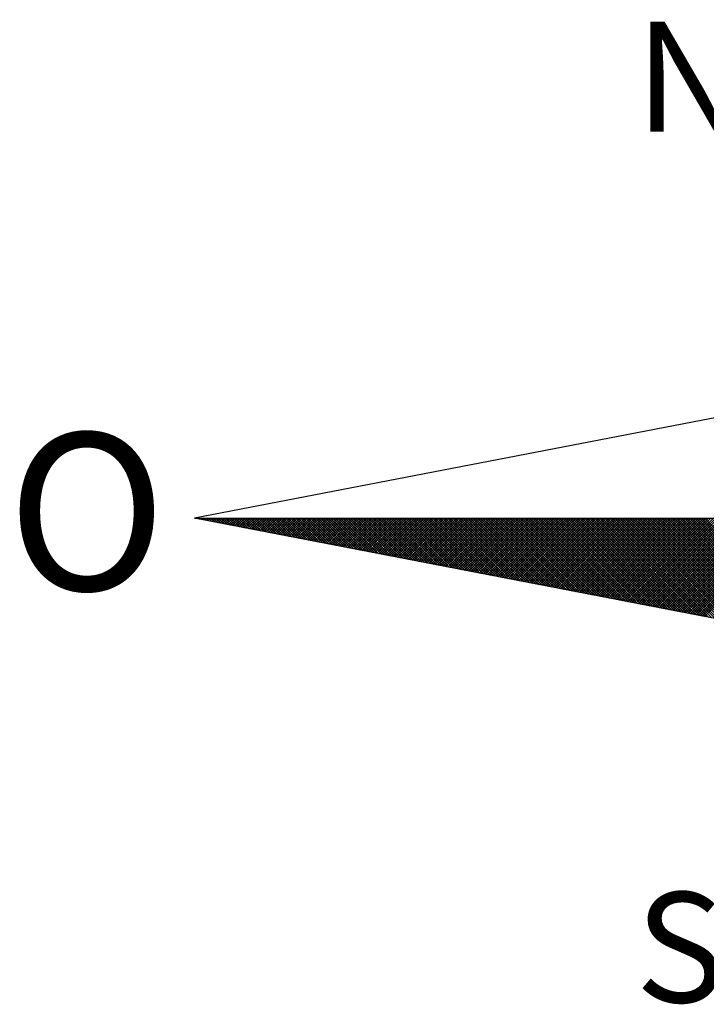
# Paper-space layout 'Layout1' of a CAD drawing. Extents: x -3 to 417, y -4 to 293.
# Drawn here: x 366 to 375, y 221 to 234 of the extents above; entities that cross this region are included whole.
import ezdxf

# ---------------------------------------------------------------- set-up
doc = ezdxf.new("R2010")
doc.units = 0
doc.header["$MEASUREMENT"] = 0
doc.layers.get('0').update_dxf_attribs({"linetype": 'CONTINUOUS'})
doc.layers.add('NORTE', color=7, linetype='CONTINUOUS')
doc.styles.add('ROMANT', font='romant', dxfattribs={"height": 0.2})

# ---------------------------------------------------------------- blocks, each defined once
blk = doc.blocks.new('*X43')
at = {"color": 0}
for p, q in [((182552.6751, 1662935.5046), (182552.6757, 1662935.5052)), ((182552.6857, 1662935.5025), (182552.683, 1662935.5052)), ((182552.6899, 1662935.5017), (182552.6934, 1662935.5052)), ((182552.7076, 1662935.4983), (182552.7007, 1662935.5052)), ((182552.7047, 1662935.4989), (182552.711, 1662935.5052)), ((182552.7295, 1662935.4941), (182552.7184, 1662935.5052)), ((182552.7195, 1662935.496), (182552.7287, 1662935.5052)), ((182552.7343, 1662935.4931), (182552.7464, 1662935.5052)), ((182552.7514, 1662935.4899), (182552.7361, 1662935.5052)), ((182552.7492, 1662935.4903), (182552.7641, 1662935.5052)), ((182552.7733, 1662935.4856), (182552.7538, 1662935.5052)), ((182552.764, 1662935.4874), (182552.7817, 1662935.5052)), ((182552.7952, 1662935.4814), (182552.7714, 1662935.5052)), ((182552.7788, 1662935.4846), (182552.7994, 1662935.5052)), ((182552.8171, 1662935.4772), (182552.7891, 1662935.5052)), ((182552.7936, 1662935.4817), (182552.8171, 1662935.5052)), ((182552.839, 1662935.4729), (182552.8068, 1662935.5052)), ((182552.8084, 1662935.4789), (182552.8348, 1662935.5052)), ((182552.8233, 1662935.476), (182552.8525, 1662935.5052)), ((182552.8609, 1662935.4687), (182552.8245, 1662935.5052)), ((182552.8381, 1662935.4731), (182552.8701, 1662935.5052)), ((182552.8828, 1662935.4645), (182552.8421, 1662935.5052)), ((182552.8529, 1662935.4703), (182552.8878, 1662935.5052)), ((182552.9047, 1662935.4603), (182552.8598, 1662935.5052)), ((182552.8677, 1662935.4674), (182552.9055, 1662935.5052)), ((182552.9266, 1662935.456), (182552.8775, 1662935.5052)), ((182552.8825, 1662935.4646), (182552.9232, 1662935.5052)), ((182552.9485, 1662935.4518), (182552.8952, 1662935.5052)), ((182552.8973, 1662935.4617), (182552.9408, 1662935.5052)), ((182552.9122, 1662935.4588), (182552.9585, 1662935.5052)), ((182552.9705, 1662935.4476), (182552.9129, 1662935.5052)), ((182552.927, 1662935.456), (182552.9762, 1662935.5052)), ((182552.9924, 1662935.4434), (182552.9305, 1662935.5052)), ((182552.9418, 1662935.4531), (182552.9939, 1662935.5052)), ((182553.0143, 1662935.4391), (182552.9482, 1662935.5052)), ((182552.9566, 1662935.4503), (182553.0116, 1662935.5052)), ((182553.0362, 1662935.4349), (182552.9659, 1662935.5052)), ((182552.9714, 1662935.4474), (182553.0292, 1662935.5052)), ((182553.0581, 1662935.4307), (182552.9836, 1662935.5052)), ((182552.9863, 1662935.4445), (182553.0469, 1662935.5052)), ((182553.0011, 1662935.4417), (182553.0646, 1662935.5052)), ((182553.08, 1662935.4265), (182553.0012, 1662935.5052)), ((182553.0159, 1662935.4388), (182553.0823, 1662935.5052)), ((182553.1019, 1662935.4222), (182553.0189, 1662935.5052)), ((182553.0307, 1662935.436), (182553.0999, 1662935.5052)), ((182553.1238, 1662935.418), (182553.0366, 1662935.5052)), ((182553.0455, 1662935.4331), (182553.1176, 1662935.5052)), ((182553.1457, 1662935.4138), (182553.0543, 1662935.5052)), ((182553.0604, 1662935.4302), (182553.1353, 1662935.5052)), ((182553.1676, 1662935.4096), (182553.0719, 1662935.5052)), ((182553.0752, 1662935.4274), (182553.153, 1662935.5052)), ((182553.1895, 1662935.4053), (182553.0896, 1662935.5052)), ((182553.09, 1662935.4245), (182553.1707, 1662935.5052)), ((182553.1048, 1662935.4217), (182553.1883, 1662935.5052)), ((182553.2114, 1662935.4011), (182553.1073, 1662935.5052)), ((182553.1196, 1662935.4188), (182553.206, 1662935.5052)), ((182553.2333, 1662935.3969), (182553.125, 1662935.5052)), ((182553.1344, 1662935.4159), (182553.2237, 1662935.5052)), ((182553.2552, 1662935.3926), (182553.1427, 1662935.5052)), ((182553.1493, 1662935.4131), (182553.2414, 1662935.5052)), ((182553.2771, 1662935.3884), (182553.1603, 1662935.5052)), ((182553.1641, 1662935.4102), (182553.259, 1662935.5052)), ((182553.299, 1662935.3842), (182553.178, 1662935.5052)), ((182553.1789, 1662935.4074), (182553.2767, 1662935.5052)), ((182553.1937, 1662935.4045), (182553.2944, 1662935.5052)), ((182553.3209, 1662935.38), (182553.1957, 1662935.5052)), ((182553.2085, 1662935.4017), (182553.3121, 1662935.5052)), ((182553.3428, 1662935.3757), (182553.2134, 1662935.5052)), ((182553.2234, 1662935.3988), (182553.3298, 1662935.5052)), ((182553.3647, 1662935.3715), (182553.231, 1662935.5052)), ((182553.2382, 1662935.3959), (182553.3474, 1662935.5052)), ((182553.3866, 1662935.3673), (182553.2487, 1662935.5052)), ((182553.253, 1662935.3931), (182553.3651, 1662935.5052)), ((182553.4085, 1662935.3631), (182553.2664, 1662935.5052)), ((182553.2678, 1662935.3902), (182553.3828, 1662935.5052)), ((182553.2826, 1662935.3874), (182553.4005, 1662935.5052)), ((182553.4304, 1662935.3588), (182553.2841, 1662935.5052)), ((182553.2974, 1662935.3845), (182553.4181, 1662935.5052)), ((182553.4523, 1662935.3546), (182553.3018, 1662935.5052)), ((182553.3123, 1662935.3816), (182553.4358, 1662935.5052)), ((182553.4742, 1662935.3504), (182553.3194, 1662935.5052)), ((182553.3271, 1662935.3788), (182553.4535, 1662935.5052)), ((182553.4961, 1662935.3462), (182553.3371, 1662935.5052)), ((182553.3419, 1662935.3759), (182553.4712, 1662935.5052)), ((182553.5181, 1662935.3419), (182553.3548, 1662935.5052)), ((182553.3567, 1662935.3731), (182553.4889, 1662935.5052)), ((182553.3715, 1662935.3702), (182553.5065, 1662935.5052)), ((182553.54, 1662935.3377), (182553.3725, 1662935.5052)), ((182553.3864, 1662935.3673), (182553.5242, 1662935.5052)), ((182553.5619, 1662935.3335), (182553.3901, 1662935.5052)), ((182553.4012, 1662935.3645), (182553.5419, 1662935.5052)), ((182553.5838, 1662935.3293), (182553.4078, 1662935.5052)), ((182553.416, 1662935.3616), (182553.5596, 1662935.5052)), ((182553.6057, 1662935.325), (182553.4255, 1662935.5052)), ((182553.4308, 1662935.3588), (182553.5772, 1662935.5052)), ((182553.6276, 1662935.3208), (182553.4432, 1662935.5052)), ((182553.4456, 1662935.3559), (182553.5949, 1662935.5052)), ((182553.4605, 1662935.353), (182553.6126, 1662935.5052)), ((182553.6495, 1662935.3166), (182553.4609, 1662935.5052)), ((182553.4753, 1662935.3502), (182553.6303, 1662935.5052)), ((182553.6714, 1662935.3124), (182553.4785, 1662935.5052)), ((182553.4901, 1662935.3473), (182553.648, 1662935.5052)), ((182553.6933, 1662935.3081), (182553.4962, 1662935.5052)), ((182553.5049, 1662935.3445), (182553.6656, 1662935.5052)), ((182553.7152, 1662935.3039), (182553.5139, 1662935.5052)), ((182553.5197, 1662935.3416), (182553.6833, 1662935.5052)), ((182553.7371, 1662935.2997), (182553.5316, 1662935.5052)), ((182553.5345, 1662935.3388), (182553.701, 1662935.5052)), ((182553.759, 1662935.2954), (182553.5492, 1662935.5052)), ((182553.5494, 1662935.3359), (182553.7187, 1662935.5052)), ((182553.5642, 1662935.333), (182553.7363, 1662935.5052)), ((182553.7809, 1662935.2912), (182553.5669, 1662935.5052)), ((182553.579, 1662935.3302), (182553.754, 1662935.5052)), ((182553.8028, 1662935.287), (182553.5846, 1662935.5052)), ((182553.5938, 1662935.3273), (182553.7717, 1662935.5052)), ((182553.8247, 1662935.2828), (182553.6023, 1662935.5052)), ((182553.6086, 1662935.3245), (182553.7894, 1662935.5052)), ((182553.8466, 1662935.2785), (182553.62, 1662935.5052)), ((182553.6235, 1662935.3216), (182553.8071, 1662935.5052)), ((182553.8685, 1662935.2743), (182553.6376, 1662935.5052)), ((182553.6383, 1662935.3187), (182553.8247, 1662935.5052)), ((182553.6531, 1662935.3159), (182553.8424, 1662935.5052)), ((182553.8904, 1662935.2701), (182553.6553, 1662935.5052)), ((182553.6679, 1662935.313), (182553.8601, 1662935.5052)), ((182553.9123, 1662935.2659), (182553.673, 1662935.5052)), ((182553.6827, 1662935.3102), (182553.8778, 1662935.5052)), ((182553.9342, 1662935.2616), (182553.6907, 1662935.5052)), ((182553.6975, 1662935.3073), (182553.8954, 1662935.5052)), ((182553.9561, 1662935.2574), (182553.7083, 1662935.5052)), ((182553.7124, 1662935.3044), (182553.9131, 1662935.5052)), ((182553.978, 1662935.2532), (182553.726, 1662935.5052)), ((182553.7272, 1662935.3016), (182553.9308, 1662935.5052)), ((182553.742, 1662935.2987), (182553.9485, 1662935.5052)), ((182553.9999, 1662935.249), (182553.7437, 1662935.5052)), ((182553.7568, 1662935.2959), (182553.9662, 1662935.5052)), ((182554.0218, 1662935.2447), (182553.7614, 1662935.5052)), ((182553.7716, 1662935.293), (182553.9838, 1662935.5052)), ((182554.0437, 1662935.2405), (182553.7791, 1662935.5052)), ((182553.7865, 1662935.2901), (182554.0015, 1662935.5052)), ((182554.0656, 1662935.2363), (182553.7967, 1662935.5052)), ((182553.8013, 1662935.2873), (182554.0192, 1662935.5052)), ((182554.0876, 1662935.2321), (182553.8144, 1662935.5052)), ((182553.8161, 1662935.2844), (182554.0369, 1662935.5052)), ((182553.8309, 1662935.2816), (182554.0545, 1662935.5052)), ((182554.1095, 1662935.2278), (182553.8321, 1662935.5052)), ((182553.8457, 1662935.2787), (182554.0722, 1662935.5052)), ((182554.1314, 1662935.2236), (182553.8498, 1662935.5052)), ((182553.8606, 1662935.2759), (182554.0899, 1662935.5052)), ((182554.1533, 1662935.2194), (182553.8674, 1662935.5052)), ((182553.8754, 1662935.273), (182554.1076, 1662935.5052)), ((182554.1752, 1662935.2151), (182553.8851, 1662935.5052)), ((182553.8902, 1662935.2701), (182554.1253, 1662935.5052)), ((182554.1971, 1662935.2109), (182553.9028, 1662935.5052)), ((182553.905, 1662935.2673), (182554.1429, 1662935.5052)), ((182553.9198, 1662935.2644), (182554.1606, 1662935.5052)), ((182554.219, 1662935.2067), (182553.9205, 1662935.5052)), ((182553.9346, 1662935.2616), (182554.1783, 1662935.5052)), ((182554.2409, 1662935.2025), (182553.9382, 1662935.5052)), ((182553.9495, 1662935.2587), (182554.196, 1662935.5052)), ((182554.2628, 1662935.1982), (182553.9558, 1662935.5052)), ((182553.9643, 1662935.2558), (182554.2136, 1662935.5052)), ((182554.2847, 1662935.194), (182553.9735, 1662935.5052)), ((182553.9791, 1662935.253), (182554.2313, 1662935.5052)), ((182554.3066, 1662935.1898), (182553.9912, 1662935.5052)), ((182553.9939, 1662935.2501), (182554.249, 1662935.5052)), ((182554.0087, 1662935.2473), (182554.2667, 1662935.5052)), ((182554.3285, 1662935.1856), (182554.0089, 1662935.5052)), ((182554.0236, 1662935.2444), (182554.2843, 1662935.5052)), ((182554.3504, 1662935.1813), (182554.0265, 1662935.5052)), ((182554.0384, 1662935.2415), (182554.302, 1662935.5052)), ((182554.3723, 1662935.1771), (182554.0442, 1662935.5052)), ((182554.0532, 1662935.2387), (182554.3197, 1662935.5052)), ((182554.3942, 1662935.1729), (182554.0619, 1662935.5052)), ((182554.068, 1662935.2358), (182554.3374, 1662935.5052)), ((182554.4161, 1662935.1687), (182554.0796, 1662935.5052)), ((182554.0828, 1662935.233), (182554.3551, 1662935.5052)), ((182554.438, 1662935.1644), (182554.0973, 1662935.5052)), ((182554.0976, 1662935.2301), (182554.3727, 1662935.5052)), ((182554.1125, 1662935.2272), (182554.3904, 1662935.5052)), ((182554.4599, 1662935.1602), (182554.1149, 1662935.5052)), ((182554.1273, 1662935.2244), (182554.4081, 1662935.5052)), ((182554.4818, 1662935.156), (182554.1326, 1662935.5052)), ((182554.1421, 1662935.2215), (182554.4258, 1662935.5052)), ((182554.5037, 1662935.1518), (182554.1503, 1662935.5052)), ((182554.1569, 1662935.2187), (182554.4434, 1662935.5052)), ((182554.5256, 1662935.1475), (182554.168, 1662935.5052)), ((182554.1717, 1662935.2158), (182554.4611, 1662935.5052)), ((182554.5475, 1662935.1433), (182554.1856, 1662935.5052)), ((182554.1866, 1662935.2129), (182554.4788, 1662935.5052)), ((182554.2014, 1662935.2101), (182554.4965, 1662935.5052)), ((182554.5694, 1662935.1391), (182554.2033, 1662935.5052)), ((182554.2162, 1662935.2072), (182554.5142, 1662935.5052)), ((182554.5913, 1662935.1348), (182554.221, 1662935.5052)), ((182554.231, 1662935.2044), (182554.5318, 1662935.5052)), ((182554.6132, 1662935.1306), (182554.2387, 1662935.5052)), ((182554.2458, 1662935.2015), (182554.5495, 1662935.5052)), ((182554.6351, 1662935.1264), (182554.2564, 1662935.5052)), ((182554.2607, 1662935.1987), (182554.5672, 1662935.5052)), ((182554.6571, 1662935.1222), (182554.274, 1662935.5052)), ((182554.2755, 1662935.1958), (182554.5849, 1662935.5052)), ((182554.2903, 1662935.1929), (182554.6025, 1662935.5052)), ((182554.679, 1662935.1179), (182554.2917, 1662935.5052)), ((182554.3051, 1662935.1901), (182554.6202, 1662935.5052)), ((182554.7009, 1662935.1137), (182554.3094, 1662935.5052)), ((182554.3199, 1662935.1872), (182554.6379, 1662935.5052)), ((182554.7228, 1662935.1095), (182554.3271, 1662935.5052)), ((182554.3347, 1662935.1844), (182554.6556, 1662935.5052)), ((182554.7447, 1662935.1053), (182554.3447, 1662935.5052)), ((182554.3496, 1662935.1815), (182554.6733, 1662935.5052)), ((182554.7666, 1662935.101), (182554.3624, 1662935.5052)), ((182554.3644, 1662935.1786), (182554.6909, 1662935.5052)), ((182554.3792, 1662935.1758), (182554.7086, 1662935.5052)), ((182554.7885, 1662935.0968), (182554.3801, 1662935.5052)), ((182554.394, 1662935.1729), (182554.7263, 1662935.5052)), ((182554.8104, 1662935.0926), (182554.3978, 1662935.5052)), ((182554.4088, 1662935.1701), (182554.744, 1662935.5052)), ((182554.8323, 1662935.0884), (182554.4155, 1662935.5052)), ((182554.4237, 1662935.1672), (182554.7616, 1662935.5052)), ((182554.8542, 1662935.0841), (182554.4331, 1662935.5052)), ((182554.4385, 1662935.1643), (182554.7793, 1662935.5052)), ((182554.8761, 1662935.0799), (182554.4508, 1662935.5052)), ((182554.4533, 1662935.1615), (182554.797, 1662935.5052)), ((182554.4681, 1662935.1586), (182554.8147, 1662935.5052)), ((182554.898, 1662935.0757), (182554.4685, 1662935.5052)), ((182554.4829, 1662935.1558), (182554.8324, 1662935.5052)), ((182554.9199, 1662935.0715), (182554.4862, 1662935.5052)), ((182554.4977, 1662935.1529), (182554.85, 1662935.5052)), ((182554.9418, 1662935.0672), (182554.5038, 1662935.5052)), ((182554.5126, 1662935.15), (182554.8677, 1662935.5052)), ((182554.9637, 1662935.063), (182554.5215, 1662935.5052)), ((182554.5274, 1662935.1472), (182554.8854, 1662935.5052)), ((182554.9856, 1662935.0588), (182554.5392, 1662935.5052)), ((182554.5422, 1662935.1443), (182554.9031, 1662935.5052)), ((182555.0075, 1662935.0546), (182554.5569, 1662935.5052)), ((182554.557, 1662935.1415), (182554.9207, 1662935.5052)), ((182554.5718, 1662935.1386), (182554.9384, 1662935.5052)), ((182555.0294, 1662935.0503), (182554.5746, 1662935.5052)), ((182554.5867, 1662935.1358), (182554.9561, 1662935.5052)), ((182555.0513, 1662935.0461), (182554.5922, 1662935.5052)), ((182554.6015, 1662935.1329), (182554.9738, 1662935.5052)), ((182555.0732, 1662935.0419), (182554.6099, 1662935.5052)), ((182554.6163, 1662935.13), (182554.9915, 1662935.5052)), ((182555.0951, 1662935.0376), (182554.6276, 1662935.5052)), ((182554.6311, 1662935.1272), (182555.0091, 1662935.5052)), ((182555.117, 1662935.0334), (182554.6453, 1662935.5052)), ((182554.6459, 1662935.1243), (182555.0268, 1662935.5052)), ((182554.6608, 1662935.1215), (182555.0445, 1662935.5052)), ((182555.1389, 1662935.0292), (182554.6629, 1662935.5052)), ((182554.6756, 1662935.1186), (182555.0622, 1662935.5052)), ((182555.1608, 1662935.025), (182554.6806, 1662935.5052)), ((182554.6904, 1662935.1157), (182555.0798, 1662935.5052)), ((182555.1827, 1662935.0207), (182554.6983, 1662935.5052)), ((182554.7052, 1662935.1129), (182555.0975, 1662935.5052)), ((182555.2047, 1662935.0165), (182554.716, 1662935.5052)), ((182554.72, 1662935.11), (182555.1152, 1662935.5052)), ((182555.2266, 1662935.0123), (182554.7337, 1662935.5052)), ((182554.7348, 1662935.1072), (182555.1329, 1662935.5052)), ((182554.7497, 1662935.1043), (182555.1506, 1662935.5052)), ((182555.2485, 1662935.0081), (182554.7513, 1662935.5052)), ((182554.7645, 1662935.1014), (182555.1682, 1662935.5052)), ((182555.2704, 1662935.0038), (182554.769, 1662935.5052)), ((182554.7793, 1662935.0986), (182555.1859, 1662935.5052)), ((182555.2923, 1662934.9996), (182554.7867, 1662935.5052)), ((182554.7941, 1662935.0957), (182555.2036, 1662935.5052)), ((182555.3142, 1662934.9954), (182554.8044, 1662935.5052)), ((182554.8089, 1662935.0929), (182555.2213, 1662935.5052)), ((182555.3361, 1662934.9912), (182554.822, 1662935.5052)), ((182554.8238, 1662935.09), (182555.2389, 1662935.5052)), ((182554.8386, 1662935.0871), (182555.2566, 1662935.5052)), ((182555.358, 1662934.9869), (182554.8397, 1662935.5052)), ((182554.8534, 1662935.0843), (182555.2743, 1662935.5052)), ((182555.3799, 1662934.9827), (182554.8574, 1662935.5052)), ((182554.8682, 1662935.0814), (182555.292, 1662935.5052)), ((182555.4018, 1662934.9785), (182554.8751, 1662935.5052)), ((182554.883, 1662935.0786), (182555.3097, 1662935.5052)), ((182555.4237, 1662934.9743), (182554.8927, 1662935.5052)), ((182554.8978, 1662935.0757), (182555.3273, 1662935.5052)), ((182555.4456, 1662934.97), (182554.9104, 1662935.5052)), ((182554.9127, 1662935.0729), (182555.345, 1662935.5052)), ((182554.9275, 1662935.07), (182555.3627, 1662935.5052)), ((182555.4675, 1662934.9658), (182554.9281, 1662935.5052)), ((182554.9423, 1662935.0671), (182555.3804, 1662935.5052)), ((182555.4894, 1662934.9616), (182554.9458, 1662935.5052)), ((182554.9571, 1662935.0643), (182555.398, 1662935.5052)), ((182555.5113, 1662934.9573), (182554.9635, 1662935.5052)), ((182554.9719, 1662935.0614), (182555.4157, 1662935.5052)), ((182555.5332, 1662934.9531), (182554.9811, 1662935.5052)), ((182554.9868, 1662935.0586), (182555.4334, 1662935.5052)), ((182555.5551, 1662934.9489), (182554.9988, 1662935.5052)), ((182555.0016, 1662935.0557), (182555.4511, 1662935.5052)), ((182555.0164, 1662935.0528), (182555.4688, 1662935.5052)), ((182555.577, 1662934.9447), (182555.0165, 1662935.5052)), ((182555.0312, 1662935.05), (182555.4864, 1662935.5052)), ((182555.5989, 1662934.9404), (182555.0342, 1662935.5052)), ((182555.046, 1662935.0471), (182555.5041, 1662935.5052)), ((182555.6208, 1662934.9362), (182555.0518, 1662935.5052)), ((182555.0609, 1662935.0443), (182555.5218, 1662935.5052)), ((182555.6427, 1662934.932), (182555.0695, 1662935.5052)), ((182555.0757, 1662935.0414), (182555.5395, 1662935.5052)), ((182555.6646, 1662934.9278), (182555.0872, 1662935.5052)), ((182555.0905, 1662935.0385), (182555.5571, 1662935.5052)), ((182555.6865, 1662934.9235), (182555.1049, 1662935.5052)), ((182555.1053, 1662935.0357), (182555.5748, 1662935.5052)), ((182555.1201, 1662935.0328), (182555.5925, 1662935.5052)), ((182555.7084, 1662934.9193), (182555.1226, 1662935.5052)), ((182555.1349, 1662935.03), (182555.6102, 1662935.5052)), ((182555.7303, 1662934.9151), (182555.1402, 1662935.5052)), ((182555.1498, 1662935.0271), (182555.6279, 1662935.5052)), ((182555.7522, 1662934.9109), (182555.1579, 1662935.5052)), ((182555.1646, 1662935.0242), (182555.6455, 1662935.5052)), ((182555.7742, 1662934.9066), (182555.1756, 1662935.5052)), ((182555.1794, 1662935.0214), (182555.6632, 1662935.5052)), ((182555.7961, 1662934.9024), (182555.1933, 1662935.5052)), ((182555.1942, 1662935.0185), (182555.6809, 1662935.5052)), ((182555.209, 1662935.0157), (182555.6986, 1662935.5052)), ((182555.818, 1662934.8982), (182555.2109, 1662935.5052)), ((182555.2239, 1662935.0128), (182555.7162, 1662935.5052)), ((182555.8399, 1662934.894), (182555.2286, 1662935.5052)), ((182555.2387, 1662935.01), (182555.7339, 1662935.5052)), ((182555.8618, 1662934.8897), (182555.2463, 1662935.5052)), ((182555.2535, 1662935.0071), (182555.7516, 1662935.5052)), ((182555.8837, 1662934.8855), (182555.264, 1662935.5052)), ((182555.2683, 1662935.0042), (182555.7693, 1662935.5052)), ((182555.9056, 1662934.8813), (182555.2817, 1662935.5052)), ((182555.2831, 1662935.0014), (182555.787, 1662935.5052)), ((182555.2979, 1662934.9985), (182555.8046, 1662935.5052)), ((182555.9275, 1662934.8771), (182555.2993, 1662935.5052)), ((182555.3128, 1662934.9957), (182555.8223, 1662935.5052)), ((182555.9494, 1662934.8728), (182555.317, 1662935.5052)), ((182555.3276, 1662934.9928), (182555.84, 1662935.5052)), ((182555.9713, 1662934.8686), (182555.3347, 1662935.5052)), ((182555.3424, 1662934.9899), (182555.8577, 1662935.5052)), ((182555.9932, 1662934.8644), (182555.3524, 1662935.5052)), ((182555.3572, 1662934.9871), (182555.8753, 1662935.5052)), ((182556.0151, 1662934.8601), (182555.37, 1662935.5052)), ((182555.372, 1662934.9842), (182555.893, 1662935.5052)), ((182555.3869, 1662934.9814), (182555.9107, 1662935.5052)), ((182556.037, 1662934.8559), (182555.3877, 1662935.5052)), ((182555.4017, 1662934.9785), (182555.9284, 1662935.5052)), ((182556.0589, 1662934.8517), (182555.4054, 1662935.5052)), ((182555.4165, 1662934.9756), (182555.9461, 1662935.5052)), ((182556.0808, 1662934.8475), (182555.4231, 1662935.5052)), ((182555.4313, 1662934.9728), (182555.9637, 1662935.5052)), ((182556.1027, 1662934.8432), (182555.4408, 1662935.5052)), ((182555.4461, 1662934.9699), (182555.9814, 1662935.5052)), ((182556.1246, 1662934.839), (182555.4584, 1662935.5052)), ((182555.461, 1662934.9671), (182555.9991, 1662935.5052)), ((182555.4758, 1662934.9642), (182556.0168, 1662935.5052)), ((182556.1465, 1662934.8348), (182555.4761, 1662935.5052)), ((182555.4906, 1662934.9613), (182556.0344, 1662935.5052)), ((182556.1684, 1662934.8306), (182555.4938, 1662935.5052)), ((182555.5054, 1662934.9585), (182556.0521, 1662935.5052)), ((182556.1903, 1662934.8263), (182555.5115, 1662935.5052)), ((182555.5202, 1662934.9556), (182556.0698, 1662935.5052)), ((182556.2122, 1662934.8221), (182555.5291, 1662935.5052)), ((182555.535, 1662934.9528), (182556.0875, 1662935.5052)), ((182556.2341, 1662934.8179), (182555.5468, 1662935.5052)), ((182555.5499, 1662934.9499), (182556.1051, 1662935.5052)), ((182556.256, 1662934.8137), (182555.5645, 1662935.5052)), ((182555.5647, 1662934.947), (182556.1228, 1662935.5052)), ((182555.5795, 1662934.9442), (182556.1405, 1662935.5052)), ((182556.2779, 1662934.8094), (182555.5822, 1662935.5052)), ((182555.5943, 1662934.9413), (182556.1582, 1662935.5052)), ((182556.2998, 1662934.8052), (182555.5999, 1662935.5052)), ((182555.6091, 1662934.9385), (182556.1759, 1662935.5052)), ((182556.3217, 1662934.801), (182555.6175, 1662935.5052)), ((182555.624, 1662934.9356), (182556.1935, 1662935.5052)), ((182556.3437, 1662934.7968), (182555.6352, 1662935.5052)), ((182555.6388, 1662934.9328), (182556.2112, 1662935.5052)), ((182556.3656, 1662934.7925), (182555.6529, 1662935.5052)), ((182555.6536, 1662934.9299), (182556.2289, 1662935.5052)), ((182555.6684, 1662934.927), (182556.2466, 1662935.5052)), ((182556.3875, 1662934.7883), (182555.6706, 1662935.5052)), ((182555.6832, 1662934.9242), (182556.2642, 1662935.5052)), ((182556.4094, 1662934.7841), (182555.6882, 1662935.5052)), ((182555.698, 1662934.9213), (182556.2819, 1662935.5052)), ((182556.4313, 1662934.7798), (182555.7059, 1662935.5052)), ((182555.7129, 1662934.9185), (182556.2996, 1662935.5052)), ((182556.4532, 1662934.7756), (182555.7236, 1662935.5052)), ((182555.7277, 1662934.9156), (182556.3173, 1662935.5052)), ((182556.4751, 1662934.7714), (182555.7413, 1662935.5052)), ((182555.7425, 1662934.9127), (182556.335, 1662935.5052)), ((182555.7573, 1662934.9099), (182556.3526, 1662935.5052)), ((182556.497, 1662934.7672), (182555.759, 1662935.5052)), ((182555.7721, 1662934.907), (182556.3703, 1662935.5052)), ((182556.5189, 1662934.7629), (182555.7766, 1662935.5052)), ((182555.787, 1662934.9042), (182556.388, 1662935.5052)), ((182556.5408, 1662934.7587), (182555.7943, 1662935.5052)), ((182555.8018, 1662934.9013), (182556.4057, 1662935.5052)), ((182556.5627, 1662934.7545), (182555.812, 1662935.5052)), ((182555.8166, 1662934.8984), (182556.4233, 1662935.5052)), ((182556.5846, 1662934.7503), (182555.8297, 1662935.5052)), ((182555.8314, 1662934.8956), (182556.441, 1662935.5052)), ((182555.8462, 1662934.8927), (182556.4587, 1662935.5052)), ((182556.6065, 1662934.746), (182555.8473, 1662935.5052)), ((182555.8611, 1662934.8899), (182556.4764, 1662935.5052)), ((182556.6284, 1662934.7418), (182555.865, 1662935.5052)), ((182555.8759, 1662934.887), (182556.4941, 1662935.5052)), ((182556.6503, 1662934.7376), (182555.8827, 1662935.5052)), ((182555.8907, 1662934.8841), (182556.5117, 1662935.5052)), ((182556.6722, 1662934.7334), (182555.9004, 1662935.5052)), ((182555.9055, 1662934.8813), (182556.5294, 1662935.5052)), ((182556.6941, 1662934.7291), (182555.9181, 1662935.5052)), ((182555.9203, 1662934.8784), (182556.5471, 1662935.5052)), ((182555.9351, 1662934.8756), (182556.5648, 1662935.5052)), ((182556.716, 1662934.7249), (182555.9357, 1662935.5052)), ((182555.95, 1662934.8727), (182556.5824, 1662935.5052)), ((182556.7379, 1662934.7207), (182555.9534, 1662935.5052)), ((182555.9648, 1662934.8699), (182556.6001, 1662935.5052)), ((182556.7598, 1662934.7165), (182555.9711, 1662935.5052)), ((182555.9796, 1662934.867), (182556.6178, 1662935.5052)), ((182556.7817, 1662934.7122), (182555.9888, 1662935.5052)), ((182555.9944, 1662934.8641), (182556.6355, 1662935.5052)), ((182556.8036, 1662934.708), (182556.0064, 1662935.5052)), ((182556.0092, 1662934.8613), (182556.6532, 1662935.5052)), ((182556.0241, 1662934.8584), (182556.6708, 1662935.5052)), ((182556.8255, 1662934.7038), (182556.0241, 1662935.5052)), ((182556.0389, 1662934.8556), (182556.6885, 1662935.5052)), ((182556.8474, 1662934.6995), (182556.0418, 1662935.5052)), ((182556.0537, 1662934.8527), (182556.7062, 1662935.5052)), ((182556.8693, 1662934.6953), (182556.0595, 1662935.5052)), ((182556.0685, 1662934.8498), (182556.7239, 1662935.5052)), ((182556.8913, 1662934.6911), (182556.0772, 1662935.5052)), ((182556.0833, 1662934.847), (182556.7415, 1662935.5052)), ((182556.9132, 1662934.6869), (182556.0948, 1662935.5052)), ((182556.0982, 1662934.8441), (182556.7592, 1662935.5052)), ((182556.9351, 1662934.6826), (182556.1125, 1662935.5052)), ((182556.113, 1662934.8413), (182556.7769, 1662935.5052)), ((182556.1278, 1662934.8384), (182556.7946, 1662935.5052)), ((182556.957, 1662934.6784), (182556.1302, 1662935.5052)), ((182556.1426, 1662934.8355), (182556.8123, 1662935.5052)), ((182556.9789, 1662934.6742), (182556.1479, 1662935.5052)), ((182556.1574, 1662934.8327), (182556.8299, 1662935.5052)), ((182557.0008, 1662934.67), (182556.1655, 1662935.5052)), ((182556.1722, 1662934.8298), (182556.8476, 1662935.5052)), ((182557.0227, 1662934.6657), (182556.1832, 1662935.5052)), ((182556.1871, 1662934.827), (182556.8653, 1662935.5052)), ((182557.0446, 1662934.6615), (182556.2009, 1662935.5052)), ((182556.2019, 1662934.8241), (182556.883, 1662935.5052)), ((182556.2167, 1662934.8212), (182556.9006, 1662935.5052)), ((182557.0665, 1662934.6573), (182556.2186, 1662935.5052)), ((182556.2315, 1662934.8184), (182556.9183, 1662935.5052)), ((182557.0884, 1662934.6531), (182556.2363, 1662935.5052)), ((182556.2463, 1662934.8155), (182556.936, 1662935.5052)), ((182557.1103, 1662934.6488), (182556.2539, 1662935.5052)), ((182556.2612, 1662934.8127), (182556.9537, 1662935.5052)), ((182557.1322, 1662934.6446), (182556.2716, 1662935.5052)), ((182556.276, 1662934.8098), (182556.9714, 1662935.5052)), ((182557.1541, 1662934.6404), (182556.2893, 1662935.5052)), ((182556.2908, 1662934.807), (182556.989, 1662935.5052))]:
    blk.add_line(p, q, dxfattribs=at)
blk = doc.blocks.new('NORTEGEO')
at = {"layer": 'NORTE', "color": 7}
for p, q in [((-1.0785, 1.0785), (-6.6682, 0)), ((-1.0785, -1.0785), (-6.6682, 0)), ((-6.6682, 0), (6.6682, 0))]:
    blk.add_line(p, q, dxfattribs=at)
at = {"layer": 'NORTE'}
blk.add_blockref('*X43', (-182559.3401, -1662935.5052), dxfattribs=at)
at = {"layer": 'NORTE', "color": 7, "style": 'ROMANT'}
for s, height, p in [('NO', 0.78147, (-3.5412, 2.7415)), ('O', 1.1164, (-7.9971, -0.512)), ('SO', 0.78147, (-3.5412, -3.4353))]:
    blk.add_text(s, height=height, dxfattribs=at).set_placement(p)

psp = doc.layouts.get("Layout1")

# ---------------------------------------------------------------- block references
at = {"layer": 'NORTE', "ltscale": 0.75, "xscale": 1.790037972852588, "yscale": 1.790037972852588, "zscale": 1.790037972954514}
psp.add_blockref('NORTEGEO', (380.242, 227.584), dxfattribs=at)

doc.saveas('drawing.dxf')
